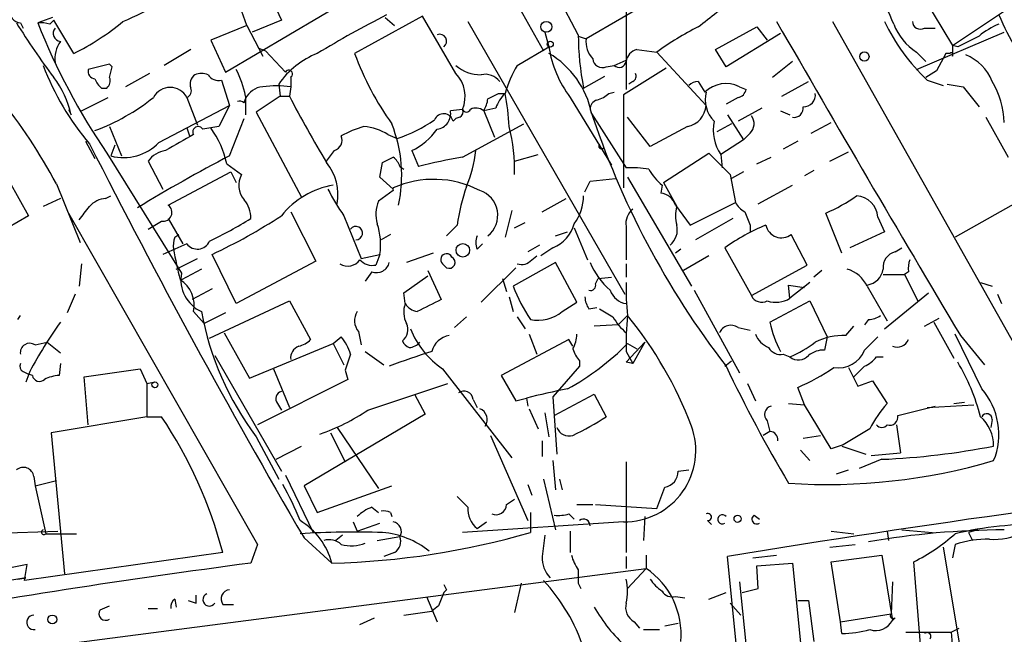
# Model space of a CAD drawing. Extents: x 1 to 877, y 1 to 891.
# Drawn here: x 133 to 196, y 327 to 367 of the extents above; entities that cross this region are included whole.
import ezdxf

# ---------------------------------------------------------------- set-up
doc = ezdxf.new("R2010")
doc.units = 0
doc.header["$MEASUREMENT"] = 0
doc.layers.add('MAIN', color=5, linetype='CONTINUOUS')

msp = doc.modelspace()

# ---------------------------------------------------------------- linework, layer by layer
at = {"layer": 'MAIN'}
for p, q in [((137.8373, 415.2899), (166.2853, 364.5746)), ((183.896, 378.9679), (192.278, 364.9133)), ((177.292, 370.1626), (168.9947, 365.3366)), ((168.4867, 365.5906), (166.5393, 369.3159)), ((146.05, 363.2199), (154.5167, 368.2153)), ((148.7593, 368.3846), (149.606, 366.5219)), ((171.5347, 368.7233), (171.5347, 362.1193)), ((192.278, 364.9133), (197.866, 368.6386)), ((147.4047, 366.1833), (146.9813, 367.3686)), ((133.0113, 366.3526), (133.1807, 366.0139)), ((135.0433, 366.6913), (134.112, 366.3526)), ((134.874, 366.2679), (135.128, 366.5219)), ((136.398, 364.4053), (135.128, 366.5219)), ((149.606, 366.5219), (147.7433, 365.7599)), ((158.5807, 366.7759), (154.2627, 364.4053)), ((156.21, 366.6913), (156.8027, 366.1833)), ((160.6973, 363.1353), (158.5807, 366.7759)), ((161.4593, 366.4373), (171.45, 349.0806)), ((184.658, 366.4373), (197.612, 343.4079)), ((147.4047, 366.1833), (145.1187, 365.2519)), ((147.4047, 366.1833), (148.4207, 364.2359)), ((166.37, 365.7599), (166.624, 364.8286)), ((177.2073, 364.6593), (179.832, 366.0986)), ((181.356, 365.6753), (177.8847, 363.5586)), ((179.832, 366.0986), (180.5093, 365.2519)), ((189.992, 363.3893), (195.58, 365.7599)), ((190.5, 366.0139), (191.1773, 366.0139)), ((145.1187, 365.2519), (146.05, 363.2199)), ((168.4867, 365.5059), (168.9947, 365.3366)), ((143.8487, 364.6593), (142.1553, 363.6433)), ((148.1667, 364.7439), (148.59, 364.5746)), ((148.59, 364.5746), (149.86, 363.2199)), ((164.592, 363.6433), (166.624, 364.8286)), ((172.212, 364.6593), (173.482, 364.4899)), ((173.482, 364.4899), (176.6147, 361.1033)), ((177.8847, 363.5586), (177.2073, 364.6593)), ((189.992, 364.4899), (190.5847, 363.8973)), ((192.6167, 364.8286), (192.278, 364.9133)), ((192.278, 364.9133), (192.278, 364.2359)), ((170.7727, 363.6433), (171.5347, 363.9819)), ((182.118, 363.8973), (180.848, 362.8813)), ((191.8547, 364.4053), (191.262, 363.3046)), ((192.1087, 364.4053), (191.8547, 364.4053)), ((138.684, 363.7279), (137.3293, 363.3893)), ((138.8533, 363.5586), (138.684, 363.7279)), ((170.2647, 363.5586), (170.7727, 363.6433)), ((174.0747, 363.4739), (171.3653, 361.7806)), ((191.262, 363.3046), (190.5847, 362.8813)), ((141.224, 363.1353), (139.7, 362.2886)), ((145.796, 362.7119), (146.304, 361.1033)), ((150.1987, 362.8813), (150.1987, 362.2886)), ((168.8253, 362.2039), (170.18, 362.9659)), ((171.958, 362.6273), (171.704, 362.4579)), ((176.1067, 362.6273), (176.53, 361.9499)), ((181.4407, 361.6959), (183.134, 362.6273)), ((190.6693, 362.7119), (191.6853, 362.3733)), ((138.176, 362.2039), (138.5147, 362.2039)), ((149.4367, 362.4579), (149.5213, 361.6959)), ((150.1987, 362.2886), (150.114, 361.6959)), ((170.434, 361.8653), (170.7727, 361.9499)), ((178.7313, 362.2886), (179.1547, 362.1193)), ((191.9393, 362.4579), (192.9553, 362.2886)), ((192.9553, 362.2886), (193.9713, 361.0186)), ((136.906, 360.7646), (138.5993, 361.6113)), ((143.5947, 361.6113), (144.272, 359.8333)), ((147.2353, 361.2726), (147.32, 361.5266)), ((147.32, 361.6959), (147.32, 360.5106)), ((149.5213, 361.6959), (147.9973, 360.6799)), ((149.5213, 361.6959), (150.114, 361.6959)), ((163.4067, 361.8653), (163.83, 361.8653)), ((167.9787, 361.6113), (170.6033, 357.2933)), ((171.3653, 361.7806), (171.3653, 355.8539)), ((178.6467, 361.6113), (177.8847, 361.1879)), ((136.0593, 360.8493), (136.2287, 360.5106)), ((141.8167, 358.7326), (146.304, 361.1033)), ((146.304, 361.1033), (145.6267, 359.7486)), ((147.9973, 360.6799), (150.876, 355.2613)), ((161.1207, 360.8493), (160.3587, 360.7646)), ((163.2373, 360.9339), (162.4753, 360.7646)), ((162.4753, 360.7646), (163.1527, 359.0713)), ((180.1707, 360.9339), (178.6467, 360.0873)), ((181.356, 360.7646), (181.9487, 360.5106)), ((146.304, 357.8859), (147.2353, 360.2566)), ((169.3333, 360.5953), (171.5347, 357.1239)), ((173.0587, 358.4786), (171.6193, 360.3413)), ((177.9693, 360.5106), (178.9853, 358.9019)), ((194.3947, 360.3413), (195.834, 357.8013)), ((138.684, 359.7486), (139.446, 357.8859)), ((143.5947, 359.6639), (143.764, 359.1559)), ((161.1207, 357.8013), (165.0153, 359.9179)), ((175.4293, 359.7486), (173.0587, 358.4786)), ((178.2233, 359.9179), (177.292, 359.4099)), ((183.3033, 359.3253), (184.5733, 360.0026)), ((137.16, 358.8173), (137.7527, 357.7166)), ((156.3793, 359.2406), (156.972, 358.9866)), ((178.9853, 358.9019), (177.546, 357.9706)), ((179.4087, 359.3253), (178.9853, 358.9019)), ((182.4567, 358.8173), (181.5253, 358.3093)), ((139.0227, 358.5633), (138.7687, 357.8859)), ((157.9033, 358.2246), (158.3267, 357.2086)), ((170.0953, 358.3939), (170.18, 358.2246)), ((138.5147, 358.0553), (143.256, 350.4353)), ((141.1393, 357.5473), (142.0707, 355.7693)), ((164.4227, 357.5473), (165.9467, 357.9706)), ((173.9053, 356.1926), (176.784, 358.0553)), ((176.784, 358.0553), (178.1387, 356.7006)), ((177.546, 357.9706), (177.6307, 357.1239)), ((179.832, 357.3779), (180.7633, 357.8013)), ((184.4887, 357.5473), (185.674, 358.1399)), ((201.168, 357.6319), (192.4473, 352.7213)), ((131.6567, 357.3779), (133.5193, 354.0759)), ((146.1347, 357.3779), (147.066, 356.7006)), ((155.8713, 356.5313), (156.0407, 357.4626)), ((157.1413, 357.2086), (157.3953, 357.0393)), ((183.4727, 356.9546), (182.88, 356.6159)), ((142.4093, 354.7533), (146.3887, 356.8699)), ((146.3887, 356.8699), (146.7273, 356.1926)), ((156.718, 355.7693), (155.8713, 356.5313)), ((169.2487, 356.2773), (170.8573, 356.4466)), ((171.6193, 356.5313), (175.6833, 349.5886)), ((178.1387, 356.7006), (178.4773, 354.9226)), ((178.9853, 356.8699), (178.2233, 356.4466)), ((135.2973, 356.1079), (136.8213, 352.3826)), ((156.718, 355.6846), (155.7867, 355.0073)), ((168.91, 355.5999), (169.2487, 356.2773)), ((173.8207, 356.0233), (173.736, 355.5153)), ((173.9053, 356.1926), (174.752, 354.6686)), ((179.9167, 354.8379), (182.118, 356.0233)), ((135.5513, 355.1766), (134.4507, 354.6686)), ((138.43, 355.1766), (138.7687, 355.3459)), ((166.2007, 354.3299), (167.7247, 355.1766)), ((164.2533, 354.4146), (163.83, 352.7213)), ((174.6673, 354.7533), (175.5987, 353.4833)), ((175.5987, 353.4833), (178.4773, 354.9226)), ((133.5193, 354.0759), (129.286, 351.6206)), ((136.0593, 354.2453), (148.082, 333.1633)), ((142.4093, 353.9066), (143.3407, 352.2979)), ((150.1987, 354.3299), (151.8073, 351.1973)), ((153.5853, 354.0759), (154.686, 351.3666)), ((178.308, 353.9066), (175.9373, 352.5519)), ((185.2507, 351.7053), (184.2347, 354.2453)), ((187.5367, 353.9913), (187.96, 353.0599)), ((160.782, 353.4833), (160.1047, 352.8059)), ((164.4227, 353.3139), (165.1, 353.6526)), ((168.2327, 353.3139), (169.0793, 351.2819)), ((171.5347, 353.3986), (171.5347, 351.2819)), ((179.4087, 353.4833), (179.4087, 353.0599)), ((142.8327, 352.7213), (143.0867, 352.8906)), ((156.5487, 352.8906), (155.956, 352.5519)), ((167.0473, 352.8059), (167.8093, 353.0599)), ((183.0493, 350.9433), (182.0333, 352.8906)), ((187.96, 353.0599), (185.7587, 352.0439)), ((143.5947, 352.2979), (142.0707, 351.6206)), ((162.052, 351.9593), (162.3907, 352.2979)), ((166.0313, 352.2133), (165.2693, 351.7899)), ((166.878, 352.0439), (166.116, 351.5359)), ((175.006, 351.9593), (174.6673, 351.7053)), ((177.8, 352.0439), (179.4933, 348.9959)), ((188.6373, 351.7899), (189.0607, 352.0439)), ((142.9173, 350.6893), (144.272, 351.3666)), ((146.7273, 348.4879), (145.2033, 351.6206)), ((154.686, 351.3666), (155.8713, 351.6206)), ((155.8713, 351.6206), (155.6173, 350.9433)), ((159.258, 351.7053), (157.5647, 351.1126)), ((165.5233, 351.2819), (165.862, 351.5359)), ((176.784, 351.5359), (175.1753, 350.6046)), ((136.906, 351.0279), (136.7367, 349.5886)), ((144.526, 350.6893), (143.256, 350.0119)), ((151.8073, 351.1973), (146.7273, 348.4879)), ((159.8507, 351.0279), (160.1047, 350.7739)), ((164.5073, 350.7739), (162.306, 348.5726)), ((167.0473, 351.1126), (164.338, 349.5886)), ((168.402, 348.5726), (167.0473, 351.1126)), ((171.5347, 351.0279), (171.5347, 350.1813)), ((179.4933, 348.9959), (183.0493, 350.9433)), ((155.3633, 350.5199), (154.94, 349.9273)), ((157.3953, 349.1653), (158.9193, 350.2659)), ((158.9193, 350.6046), (159.766, 348.7419)), ((163.6607, 350.0966), (163.9147, 349.2499)), ((169.5873, 349.7579), (169.7567, 350.0966)), ((169.7567, 350.0966), (170.6033, 350.1813)), ((183.9807, 350.6046), (183.4727, 350.1813)), ((187.8753, 350.3506), (189.23, 350.3506)), ((189.484, 350.5199), (189.23, 350.3506)), ((189.23, 350.3506), (190.0767, 348.6573)), ((145.2033, 349.4193), (143.9333, 348.7419)), ((181.9487, 348.8266), (181.864, 349.6733)), ((181.864, 349.6733), (182.88, 349.5039)), ((183.2187, 349.8426), (181.9487, 348.8266)), ((186.8593, 349.5886), (188.1293, 347.3873)), ((194.056, 349.8426), (194.818, 349.5886)), ((136.4827, 349.0806), (135.9747, 347.8953)), ((157.48, 348.4879), (157.3953, 349.1653)), ((164.084, 348.9113), (164.338, 347.9799)), ((175.8527, 349.3346), (178.7313, 344.0853)), ((187.96, 346.8793), (190.754, 349.1653)), ((195.1567, 349.0806), (195.4107, 348.4879)), ((145.034, 346.2866), (150.114, 348.6573)), ((150.114, 348.6573), (151.4687, 346.2019)), ((167.4707, 347.9799), (168.402, 348.5726)), ((169.164, 348.1493), (169.672, 348.2339)), ((180.6787, 347.3026), (183.2187, 348.6573)), ((183.2187, 348.6573), (184.3193, 346.3713)), ((132.842, 347.4719), (133.0113, 347.7259)), ((144.018, 347.9799), (144.6953, 347.2179)), ((146.05, 347.8953), (144.6953, 347.2179)), ((161.3747, 347.6413), (160.6127, 346.9639)), ((164.592, 347.6413), (165.1, 346.8793)), ((171.0267, 347.1333), (171.6193, 347.7259)), ((190.5, 347.0486), (191.4313, 347.5566)), ((171.0267, 347.1333), (169.5027, 347.0486)), ((178.6467, 346.9639), (179.4087, 346.7946)), ((185.5047, 346.4559), (186.0127, 347.0486)), ((186.944, 347.4719), (186.69, 347.1333)), ((191.0927, 347.3026), (192.3627, 345.0166)), ((145.9653, 346.6253), (147.574, 343.7466)), ((152.908, 345.9479), (153.416, 346.3713)), ((154.5167, 346.7099), (154.686, 345.8633)), ((165.354, 346.5406), (165.862, 345.2706)), ((184.3193, 346.3713), (184.15, 345.5246)), ((186.69, 345.5246), (187.5367, 346.3713)), ((194.1407, 343.0693), (192.4473, 346.5406)), ((192.786, 346.4559), (194.31, 344.5933)), ((133.9427, 345.8633), (134.7047, 346.0326)), ((134.7047, 346.0326), (135.5513, 345.3553)), ((147.574, 343.7466), (152.908, 345.9479)), ((152.908, 345.9479), (153.5853, 344.5933)), ((167.894, 346.2019), (163.576, 343.9159)), ((168.148, 345.7786), (167.894, 346.2019)), ((171.5347, 344.7626), (172.72, 346.0326)), ((171.6193, 345.9479), (172.212, 345.6093)), ((172.72, 346.0326), (171.958, 344.6779)), ((145.3727, 345.1859), (149.606, 337.8199)), ((154.94, 345.4399), (156.1253, 344.5933)), ((171.5347, 345.4399), (171.958, 344.6779)), ((181.5253, 345.2706), (181.9487, 345.1013)), ((187.452, 345.1013), (187.8753, 345.1013)), ((135.5513, 344.6779), (135.4667, 343.9159)), ((168.5713, 344.5086), (166.878, 342.5613)), ((168.5713, 344.8473), (168.5713, 344.5086)), ((171.958, 344.6779), (171.5347, 344.7626)), ((177.8, 344.5086), (178.2233, 344.8473)), ((185.674, 344.4239), (186.2667, 343.2386)), ((133.1807, 344.1699), (133.5193, 344.0006)), ((133.604, 344.1699), (133.35, 343.4926)), ((133.7733, 343.9159), (133.5193, 344.0006)), ((137.0753, 343.8313), (140.6313, 344.3393)), ((137.3293, 340.7833), (137.0753, 343.8313)), ((140.6313, 344.3393), (141.0547, 343.4079)), ((149.098, 344.3393), (150.114, 341.8839)), ((153.67, 344.2546), (153.8393, 343.6619)), ((159.8507, 344.3393), (164.2533, 338.6666)), ((163.576, 343.9159), (164.5073, 342.3073)), ((141.0547, 343.4079), (141.478, 343.4926)), ((141.0547, 343.4079), (141.0547, 341.2913)), ((153.8393, 343.6619), (148.082, 340.7833)), ((155.1093, 341.7146), (160.1893, 343.4079)), ((179.2393, 343.4079), (179.7473, 342.3073)), ((182.88, 342.0533), (182.4567, 343.1539)), ((186.2667, 343.2386), (187.198, 343.5773)), ((187.198, 343.5773), (188.1293, 342.1379)), ((158.0727, 342.7306), (158.75, 341.4606)), ((166.878, 342.5613), (167.132, 338.9206)), ((166.9627, 341.3759), (169.5027, 342.7306)), ((169.5027, 342.7306), (170.2647, 341.2913)), ((149.352, 342.1379), (149.606, 341.7146)), ((161.798, 342.3919), (162.052, 341.8839)), ((164.5073, 342.3073), (165.1847, 342.4766)), ((165.1847, 342.4766), (165.2693, 341.9686)), ((181.864, 342.1379), (182.88, 342.0533)), ((184.5733, 339.2593), (182.88, 342.0533)), ((188.8067, 341.3759), (191.1773, 341.9686)), ((190.6693, 341.8839), (193.6327, 342.0533)), ((192.3627, 342.1379), (193.04, 342.2226)), ((141.0547, 341.2913), (134.9587, 340.2753)), ((141.0547, 341.2913), (141.986, 341.2913)), ((158.75, 341.4606), (151.0453, 336.8886)), ((165.354, 341.7993), (165.9467, 340.5293)), ((166.37, 341.5453), (166.624, 340.0213)), ((180.5093, 341.0373), (180.6787, 340.3599)), ((188.722, 340.7833), (188.976, 339.0053)), ((194.818, 341.1219), (194.7333, 340.6139)), ((134.9587, 340.2753), (135.8053, 331.3006)), ((147.9973, 340.0213), (149.4367, 337.3119)), ((152.7387, 340.2753), (153.67, 338.4126)), ((153.162, 340.6139), (155.7867, 336.7193)), ((162.8987, 340.1059), (165.2693, 334.6873)), ((180.6787, 340.3599), (180.2553, 340.1059)), ((182.7953, 339.9366), (183.896, 340.1059)), ((149.2673, 338.5819), (150.876, 339.4286)), ((166.2007, 339.7673), (166.2007, 338.7513)), ((185.3353, 339.5133), (184.5733, 339.2593)), ((185.2507, 339.4286), (186.7747, 338.9206)), ((182.626, 339.1746), (183.2187, 338.4973)), ((187.1133, 338.8359), (188.976, 339.0053)), ((166.878, 338.4973), (167.0473, 336.6346)), ((171.5347, 338.4126), (171.5347, 332.6553)), ((187.7907, 338.5819), (186.3513, 337.9893)), ((149.86, 337.5659), (151.638, 333.9253)), ((174.8367, 337.8199), (175.514, 337.9046)), ((184.912, 337.6506), (185.674, 337.9046)), ((133.858, 337.4813), (133.9427, 336.8886)), ((133.9427, 336.8886), (135.2973, 337.2273)), ((133.9427, 336.8886), (134.62, 333.8406)), ((151.0453, 336.8886), (151.892, 335.1953)), ((151.892, 335.1953), (156.6333, 336.8886)), ((165.2693, 336.9733), (165.5233, 336.2959)), ((166.2853, 337.3119), (167.0473, 334.0946)), ((167.3013, 337.3119), (167.4707, 336.6346)), ((163.9147, 335.7033), (164.4227, 336.0419)), ((168.402, 335.7033), (169.418, 335.7033)), ((169.5873, 335.7033), (173.482, 335.4493)), ((155.3633, 335.5339), (155.7867, 335.1953)), ((156.5487, 335.1953), (156.6333, 334.9413)), ((165.4387, 335.1953), (165.4387, 333.9253)), ((167.894, 335.1106), (168.2327, 334.7719)), ((179.6627, 335.0259), (180.0013, 334.7719)), ((154.178, 334.6026), (154.432, 334.0099)), ((154.432, 334.0099), (155.8713, 334.5179)), ((171.3653, 334.6026), (161.1207, 333.9253)), ((162.052, 334.1793), (162.6447, 334.6026)), ((172.72, 334.9413), (172.6353, 333.4173)), ((176.6993, 334.6873), (176.9533, 334.4333)), ((130.556, 333.8406), (135.382, 334.0099)), ((134.62, 333.8406), (136.5673, 333.8406)), ((153.5007, 333.7559), (153.0773, 333.4173)), ((167.9787, 334.0099), (167.9787, 332.6553)), ((184.5733, 334.0099), (186.0127, 333.8406)), ((188.1293, 334.0099), (188.214, 333.4173)), ((189.0607, 334.0946), (191.008, 333.9253)), ((193.8867, 334.0946), (193.294, 333.9253)), ((193.294, 333.9253), (193.548, 333.4173)), ((148.082, 333.1633), (147.6587, 331.9779)), ((151.0453, 333.5866), (152.8233, 331.9779)), ((155.702, 333.4173), (157.1413, 333.6713)), ((184.4887, 332.9939), (186.0973, 333.1633)), ((192.4473, 333.1633), (192.278, 332.3166)), ((145.8807, 332.6553), (133.2653, 330.8773)), ((156.8027, 332.6553), (156.1253, 332.4013)), ((172.8047, 332.4859), (172.8047, 331.6393)), ((179.578, 332.3166), (181.102, 332.4859)), ((184.5733, 332.0626), (187.7907, 332.4859)), ((187.7907, 332.4859), (188.468, 328.3373)), ((191.6853, 332.9939), (193.4633, 322.4953)), ((133.4347, 331.8933), (132.1647, 331.6393)), ((133.2653, 330.8773), (133.4347, 331.8933)), ((171.5347, 332.4013), (171.5347, 331.6393)), ((180.4247, 308.0173), (177.9693, 332.4013)), ((179.832, 331.8086), (182.118, 331.9779)), ((182.118, 331.9779), (182.626, 326.8979)), ((185.166, 328.2526), (184.5733, 332.0626)), ((190.4153, 324.7813), (189.8227, 332.0626)), ((134.4507, 326.6439), (172.8047, 331.6393)), ((172.8047, 331.6393), (171.6193, 330.3693)), ((179.9167, 330.3693), (179.832, 331.8086)), ((133.35, 331.0466), (124.0367, 329.4379)), ((132.842, 330.9619), (133.35, 331.0466)), ((164.846, 330.7079), (164.4227, 328.8453)), ((168.4867, 330.7079), (168.656, 330.3693)), ((178.7313, 330.7926), (179.832, 320.1246)), ((188.468, 330.7926), (188.3833, 328.7606)), ((160.1047, 330.2846), (159.9353, 330.1153)), ((176.784, 329.6919), (177.8847, 330.1153)), ((178.9007, 330.1153), (179.9167, 330.3693)), ((142.8327, 329.6919), (142.9173, 329.1839)), ((144.1873, 329.4379), (144.1873, 329.9459)), ((158.8347, 329.8613), (159.512, 328.2526)), ((174.6673, 329.8613), (175.26, 329.7766)), ((178.1387, 329.4379), (178.816, 328.6759)), ((182.4567, 329.6073), (183.134, 329.6073)), ((183.134, 329.6073), (183.4727, 326.9826)), ((138.0913, 329.0146), (138.684, 329.2686)), ((141.1393, 329.0993), (141.732, 329.0993)), ((145.8807, 329.3533), (146.558, 329.3533)), ((157.3953, 328.6759), (159.1733, 328.9299)), ((159.5967, 329.2686), (159.1733, 328.9299)), ((185.166, 328.2526), (188.3833, 328.7606)), ((154.6013, 328.0833), (155.5327, 328.5066)), ((172.0427, 328.2526), (172.3813, 327.8293)), ((173.99, 327.9986), (174.8367, 328.1679)), ((185.2507, 327.4906), (185.166, 328.2526)), ((188.6373, 328.5066), (188.468, 328.3373)), ((172.6353, 327.7446), (173.6513, 327.7446)), ((189.3147, 327.5753), (192.1933, 327.5753)), ((192.1933, 327.5753), (192.7013, 327.8293)), ((192.1933, 327.5753), (192.278, 326.5593))]:
    msp.add_line(p, q, dxfattribs=at)
for centre, radius in [((166.4546, 366.0986), 0.349), ((166.7086, 364.998), 0.1893), ((186.6829, 364.2078), 0.2938), ((161.1455, 351.8829), 0.433), ((141.5626, 343.3233), 0.1893), ((178.6184, 334.8002), 0.2275), ((135.0372, 328.3917), 0.2843)]:
    msp.add_circle(centre, radius, dxfattribs=at)
for centre, radius, start, end in [((176.9714, 361.5901), 12.4903, 21.994263, 32.95506), ((130.3819, 387.6981), 23.1457, 293.282841, 299.847372), ((-288.3734, 959.6677), 753.7016, 308.0439153, 308.2731028), ((133.0607, 367.0864), 0.7354, 171.169134, 266.148614), ((175.3483, 392.8947), 50.1844, 211.930568, 216.731226), ((134.2814, 364.4065), 1.9535, 72.340474, 94.974822), ((173.0924, 381.7196), 41.9001, 201.515537, 214.386974), ((129.491, 378.4846), 15.6823, 296.13157, 309.806366), ((189.766, 301.6669), 73.284, 117.176558, 121.118596), ((1527.7661, 1140.4839), 1553.2715, 209.88978, 210.743606), ((199.5724, 372.0346), 12.891, 205.73456, 226.318848), ((190.2461, 366.4543), 0.5084, 181.916286, 299.964367), ((206.6548, 371.3524), 12.2656, 201.482193, 224.230359), ((135.6184, 365.6852), 0.5221, 140.98545, 262.617785), ((185.4076, 347.978), 20.3682, 117.170419, 125.838426), ((192.0489, 367.6265), 3.7509, 201.235794, 236.744189), ((197.0164, 361.8701), 4.7425, 111.98066, 129.947262), ((137.1608, 364.0454), 1.9619, 145.121622, 186.81459), ((159.6814, 365.1861), 0.4385, 305.382743, 112.723381), ((185.7235, 365.6036), 17.2368, 180.043213, 191.375318), ((170.4336, 365.1107), 1.4565, 171.077682, 225.792749), ((362.6139, 26.5275), 378.6115, 116.45046, 116.679649), ((173.5114, 365.8348), 6.9605, 188.311705, 217.357047), ((172.4274, 363.7858), 0.8996, 103.852435, 172.880513), ((192.1934, 364.3206), 0.1197, 314.966157, 135), ((153.8834, 359.373), 5.412, 111.589876, 145.249004), ((172.1866, 371.0043), 19.1001, 200.212074, 215.481291), ((163.7174, 359.4701), 5.7275, 11.329747, 59.503922), ((170.0106, 364.0948), 0.5933, 182.724474, 295.355821), ((171.0879, 363.9677), 0.4523, 225.824085, 351.045813), ((191.9396, 361.4422), 3.1128, 22.378033, 67.621967), ((150.5174, 369.7976), 17.2051, 200.959184, 220.394503), ((137.7715, 363.2576), 0.4614, 163.41494, 267.66472), ((-30.5857, 405.5523), 174.5653, 345.851171, 346.080314), ((141.2857, 360.5343), 6.1451, 10.896127, 27.684283), ((150.0717, 363.0929), 0.2469, 300.97172, 149.040224), ((162.2863, 365.4767), 2.4262, 229.084665, 270.465233), ((171.9185, 359.4511), 8.4411, 150.221947, 163.381049), ((130.6134, 359.3443), 5.7352, 11.733528, 38.077212), ((138.8526, 363.1346), 1.1507, 197.082228, 233.98361), ((138.0913, 362.6696), 0.6294, 312.276138, 19.655661), ((144.5402, 362.4579), 0.7367, 126.432795, 200.169164), ((144.526, 362.0352), 1.1001, 67.369719, 112.630281), ((145.5986, 363.446), 0.7602, 211.339889, 285.050853), ((159.2355, 361.6823), 2.061, 336.161142, 44.82702), ((162.5642, 361.9023), 1.177, 38.025707, 102.672428), ((171.7888, 362.9659), 0.3785, 296.551513, 26.585359), ((176.166, 361.6704), 0.9587, 93.546139, 132.848561), ((189.5984, 359.689), 5.9898, 3.001124, 29.37672), ((142.5363, 361.0368), 1.2042, 28.49313, 151.5046), ((143.4253, 362.0346), 0.4559, 291.810744, 21.79441), ((148.5399, 360.9405), 1.3534, 95.052994, 154.338079), ((149.3097, 355.1314), 7.2122, 82.919522, 97.080478), ((177.8752, 360.5296), 1.9562, 64.047953, 133.444456), ((178.5758, 361.4842), 2.0156, 166.641476, 223.870314), ((178.5619, 362.2041), 0.5988, 278.140927, 351.859073), ((104.7027, 339.8249), 34.6578, 28.022716, 38.947943), ((133.0125, 372.1737), 13.5362, 290.498726, 308.711304), ((146.9389, 360.8916), 0.4827, 52.11877, 105.242626), ((210.9225, 392.969), 68.3789, 207.216229, 211.282574), ((161.2072, 361.6106), 1.5244, 326.291169, 356.841227), ((78.398, 531.0359), 189.3282, 296.45046, 296.679656), ((165.7064, 360.017), 2.6338, 135.432244, 159.627527), ((152.0115, 359.3735), 12.0783, 1.779643, 11.905809), ((169.8248, 360.8853), 0.5772, 105.350887, 183.575715), ((169.2668, 363.0685), 1.6763, 283.988163, 314.129898), ((182.8336, 361.7504), 0.7328, 267.004061, 9.021406), ((159.3523, 360.5884), 1.0217, 278.993035, 9.930665), ((160.782, 360.68), 0.3787, 296.558284, 26.558284), ((161.3747, 360.955), 0.2751, 202.594233, 337.405767), ((161.9854, 360.1416), 0.7925, 51.820035, 116.749344), ((221.0427, 377.7699), 54.4878, 198.091716, 217.620966), ((175.1308, 361.2058), 1.4874, 281.576598, 356.048586), ((182.2027, 360.9339), 0.5986, 261.865837, 8.134163), ((153.5016, 368.8912), 10.495, 289.309576, 303.818316), ((159.9225, 359.95), 0.6208, 12.776043, 159.057243), ((160.994, 359.7904), 0.5525, 94.432107, 147.497791), ((179.8746, 359.5369), 2.8064, 168.689667, 213.926194), ((178.8508, 359.9217), 0.8167, 313.089691, 38.122947), ((144.3143, 359.41), 0.3413, 29.734471, 209.757375), ((146.6468, 350.4934), 9.3112, 96.289703, 102.630991), ((140.4309, 356.2117), 5.8218, 11.555441, 36.368756), ((156.21, 354.4148), 5.5031, 104.250882, 120.511471), ((154.6855, 356.6993), 3.054, 56.316176, 86.812781), ((148.3427, 356.6386), 8.9156, 347.792045, 21.580994), ((156.1267, 361.9668), 4.1425, 295.395912, 324.806402), ((154.5335, 357.1445), 9.8992, 357.429869, 15.25187), ((397.1288, -85.767), 511.9539, 119.630293, 119.859476), ((152.7547, 358.8946), 0.711, 289.556253, 21.560503), ((568.1222, 576.6802), 482.7501, 206.84936, 210.235804), ((139.5729, 360.9005), 3.12, 255.063141, 315.985634), ((142.435, 356.6747), 1.5621, 97.170965, 146.041375), ((-16.6262, 484.9159), 211.7103, 323.014179, 323.243308), ((154.4345, 358.9575), 7.5684, 336.491564, 354.442927), ((169.9683, 358.5209), 0.1796, 135, 315), ((191.3193, 271.4245), 97.478, 117.503308, 121.448457), ((71.6994, 526.9669), 189.3282, 296.453843, 296.683013), ((156.0414, 356.8706), 1.1506, 17.082228, 53.983609), ((166.1983, 326.9837), 31.2331, 99.356165, 104.59752), ((149.87, 355.3881), 3.3377, 350.511714, 38.428444), ((171.8741, 350.6117), 6.521, 80.289519, 92.983417), ((176.4428, 359.0693), 4.0191, 210.336887, 229.277015), ((148.3262, 356.02), 1.4322, 151.627715, 220.389987), ((159.2932, 350.0342), 6.364, 62.606308, 113.869248), ((153.7839, 350.7651), 5.3307, 99.457375, 141.60474), ((162.6171, 360.6463), 11.1689, 205.891004, 216.034917), ((156.8871, 355.7692), 0.1891, 153.394304, 206.578603), ((176.2046, 351.0595), 15.6119, 161.788575, 171.068509), ((161.7155, 354.1112), 1.6528, 307.835761, 72.178989), ((138.529, 353.7086), 1.4713, 93.858111, 139.271992), ((145.951, 353.9649), 1.7087, 358.044711, 41.267626), ((165.7346, 355.3883), 3.091, 323.918659, 359.214033), ((173.6174, 354.4202), 1.1015, 17.602583, 83.818923), ((179.8849, 364.2145), 10.8768, 293.572793, 305.376444), ((186.0974, 353.9066), 1.4418, 3.367861, 86.636106), ((-74.5965, 523.5678), 271.0634, 321.228063, 321.457249), ((142.0829, 354.2931), 0.5642, 260.110267, 54.653567), ((157.6819, 354.1736), 2.0705, 156.255267, 197.010157), ((172.6429, 353.6042), 1.1271, 127.421984, 190.51036), ((176.7414, 354.0759), 2.0758, 163.409678, 196.587676), ((179.7894, 355.642), 1.4964, 208.735138, 241.264862), ((133.9442, 375.8034), 25.8371, 295.418039, 302.059918), ((129.4023, 385.1291), 37.0471, 295.246315, 303.048661), ((390.8806, 438.5781), 227.9506, 201.690314, 201.919506), ((14.5737, 565.1399), 246.8298, 300.848158, 301.077361), ((154.3491, 352.9761), 0.4242, 269.756879, 143.356994), ((151.8917, 352.2556), 4.03, 350.934095, 19.004147), ((166.0196, 354.1711), 2.2938, 291.975808, 344.753863), ((173.524, 353.1871), 1.2632, 309.568638, 13.561008), ((185.4816, 341.1494), 13.3303, 112.293633, 125.18727), ((181.4094, 353.6765), 1.0034, 191.100535, 308.444898), ((144.3129, 352.1711), 1.5792, 159.609571, 187.70781), ((163.0674, 352.3826), 1.1001, 157.369719, 202.630281), ((163.4311, 355.4354), 20.9732, 189.540244, 194.98655), ((144.2668, 352.7862), 0.8308, 215.999485, 337.428939), ((153.8364, 351.8042), 0.9262, 236.949938, 325.673396), ((155.4056, 352.0018), 1.0795, 221.83058, 281.309933), ((160.1085, 351.2935), 0.3701, 25.235729, 225.853791), ((160.274, 351.1126), 0.3787, 243.441716, 63.441716), ((164.8883, 351.7758), 0.8045, 248.38772, 322.124392), ((188.9023, 350.7923), 1.0322, 104.876353, 185.727164), ((191.0489, 350.7317), 1.5791, 159.609571, 187.70781), ((155.6647, 351.2785), 0.8163, 248.331539, 348.274369), ((173.5381, 352.8339), 4.6219, 201.865175, 229.210461), ((184.9924, 348.7176), 2.0601, 25.011349, 73.157168), ((186.6903, 350.8583), 1.197, 278.116564, 351.883436), ((145.4611, 350.0197), 2.2439, 169.326544, 245.371986), ((142.1377, 348.3888), 1.9243, 347.731178, 57.510767), ((175.9193, 354.2664), 12.4903, 201.994263, 212.955061), ((169.2628, 349.6591), 0.3392, 253.066164, 16.933836), ((184.2836, 349.2921), 12.7608, 177.527493, 187.05), ((170.4346, 348.9962), 1.527, 183.187323, 213.684864), ((171.7238, 349.7478), 1.274, 198.925617, 261.46412), ((180.1706, 349.3347), 0.7573, 206.575202, 296.565051), ((181.0442, 350.3135), 1.7404, 252.101191, 301.312676), ((159.0126, 347.9523), 1.6235, 160.736935, 206.894914), ((158.4538, 349.1231), 1.1627, 213.116008, 259.503857), ((349.5038, -32.6388), 425.9714, 116.450454, 116.679637), ((297.2535, 559.5517), 246.8296, 238.922635, 239.151838), ((163.2223, 351.3983), 19.0062, 190.361415, 216.769211), ((155.3097, 347.4006), 1.0516, 146.57437, 221.055742), ((165.9042, 349.9277), 2.4995, 259.26685, 308.807657), ((174.3754, 349.8535), 4.3001, 210.961014, 228.653383), ((187.5671, 345.9911), 16.0419, 173.791782, 181.969075), ((152.3002, 331.8646), 24.9962, 20.696275, 39.38656), ((186.8591, 348.9965), 1.527, 273.187323, 303.684864), ((159.3215, 330.3553), 29.193, 144.512493, 151.756762), ((156.7334, 346.8301), 0.9173, 309.004172, 25.008969), ((178.1894, 346.3205), 0.7893, 54.596484, 157.284653), ((186.7759, 348.4651), 6.207, 190.794532, 209.168738), ((150.74, 344.2204), 3.4333, 17.811683, 38.791426), ((163.0789, 349.0047), 5.6734, 202.001323, 235.318898), ((160.5028, 345.1038), 1.3713, 99.604507, 165.812768), ((166.1451, 346.6558), 2.2598, 332.413275, 357.077961), ((181.187, 347.1336), 1.557, 202.38634, 247.61366), ((185.3091, 342.6644), 3.7965, 87.046781, 117.478931), ((133.604, 345.3673), 0.6005, 55.672281, 189.26626), ((151.0108, 345.0204), 0.8169, 111.854808, 186.219364), ((150.3011, 347.4062), 1.6774, 283.993164, 314.113543), ((158.0306, 346.4137), 0.7785, 202.378134, 247.605454), ((157.6704, 346.6677), 0.9759, 273.736746, 319.396795), ((159.9554, 357.4251), 16.3638, 298.682583, 315.462246), ((181.3418, 346.103), 0.8524, 208.681808, 282.43184), ((179.0268, 352.0031), 7.4948, 292.945532, 307.191742), ((188.7644, 346.4981), 0.7782, 247.610654, 337.627074), ((407.8466, 260.0852), 267.7503, 161.448775, 161.677951), ((175.0199, 294.933), 52.9345, 107.419311, 110.520624), ((169.7756, 346.0149), 1.6774, 193.993164, 224.113543), ((182.4968, 345.7683), 0.8633, 230.588716, 317.572727), ((184.044, 344.1495), 1.3792, 85.592055, 131.284406), ((185.0361, 346.1777), 1.7782, 260.502716, 338.451689), ((185.8866, 346.3277), 1.9886, 293.828505, 321.923362), ((133.3501, 344.5086), 0.3787, 153.44848, 243.428183), ((262.408, 384.8631), 93.6626, 205.521508, 210.69036), ((176.3962, 356.7552), 14.8904, 294.016912, 304.092297), ((17.0264, 513.4949), 239.4621, 314.885409, 315.114591), ((181.9237, 338.2949), 12.4969, 13.873115, 31.167799), ((134.2202, 343.9865), 0.4524, 188.977235, 314.14918), ((135.581, 341.6621), 2.2567, 92.903231, 117.605171), ((149.733, 342.4342), 0.4827, 105.254078, 217.87186), ((161.2054, 342.3243), 0.5965, 6.507803, 124.59856), ((181.2752, 277.3318), 67.1025, 101.576521, 103.874133), ((190.8428, 340.1702), 4.3911, 337.60567, 41.317881), ((180.8691, 341.4395), 0.5396, 101.30785, 228.184827), ((194.2134, 336.7944), 8.0975, 138.70804, 152.53275), ((118.2423, 325.3871), 28.5781, 14.733746, 33.815291), ((147.898, 352.3273), 12.8309, 288.933708, 304.195998), ((161.9758, 341.1213), 0.7211, 324.112247, 70.094962), ((160.9604, 355.4229), 16.9196, 295.138617, 303.361061), ((188.3033, 341.2679), 0.5149, 250.248867, 12.108748), ((192.4709, 339.447), 2.4319, 359.566485, 49.322296), ((194.4565, 341.1154), 0.3615, 1.030104, 150.882276), ((171.422, 339.1397), 4.5375, 269.284014, 20.093901), ((187.7907, 341.0371), 0.4232, 216.84553, 323.14635), ((167.9011, 340.8821), 0.8145, 199.224648, 287.645249), ((180.6363, 339.8095), 0.552, 355.615624, 85.594926), ((440.1686, -83.3063), 493.6764, 120.848168, 121.077363), ((185.8984, 384.7695), 46.2263, 272.346089, 281.232293), ((184.3265, 374.5261), 37.549, 266.239792, 286.359522), ((133.1982, 337.4083), 0.6639, 6.313504, 131.617054), ((173.8013, 337.822), 1.0354, 280.500344, 359.883793), ((300.8897, -414.7667), 757.2116, 96.450928, 99.3423352), ((137.4324, 329.6636), 14.2723, 20.609092, 30.807885), ((-164.9139, 463.1266), 361.6812, 339.328431, 339.557614), ((330.458, 505.185), 239.462, 224.881179, 225.110379), ((163.2514, 335.7174), 0.6634, 246.162913, 358.782227), ((156.2815, 333.0627), 2.6362, 110.383071, 134.552782), ((156.1255, 334.3487), 0.9465, 63.440363, 100.316217), ((163.1523, 335.4677), 1.6943, 177.760751, 229.502509), ((167.2163, 337.3997), 2.3873, 263.902053, 286.491663), ((176.7276, 334.9131), 0.2275, 262.856246, 119.754253), ((177.649, 334.7683), 0.2924, 36.278069, 301.091454), ((179.832, 334.7719), 0.3053, 123.684862, 303.684862), ((148.4605, 330.8226), 4.5132, 14.831894, 58.905828), ((156.6284, 334), 0.6092, 327.345584, 81.54271), ((168.8253, 334.3485), 0.4234, 0.013532, 126.859073), ((197.4886, 313.0335), 21.4091, 88.309981, 103.619594), ((134.5099, 333.9506), 0.1557, 112.348108, 315.026032), ((154.2633, 281.3682), 52.5871, 88.063083, 93.785636), ((151.6059, 381.6997), 49.7367, 271.402563, 286.148066), ((155.575, 328.4644), 5.4807, 51.269987, 85.125668), ((504.9381, 290.7533), 341.2881, 172.761442, 172.990623), ((195.7961, 282.3272), 51.7679, 90.239177, 99.845739), ((184.5531, 342.6676), 11.8421, 296.422675, 311.807038), ((194.9639, 337.4284), 3.9391, 265.41042, 297.213599), ((152.6539, 332.3728), 1.098, 46.047932, 107.961359), ((154.0512, 335.4907), 2.4125, 254.734467, 291.617945), ((156.337, 333.3749), 0.8572, 302.909535, 20.229811), ((194.5133, 327.0569), 6.4464, 88.796477, 108.692403), ((170.3708, 332.9731), 2.3584, 191.922191, 216.975336), ((214.2819, -174.5692), 510.9096, 97.492774, 100.154608), ((167.9144, 332.2713), 1.7186, 175.661894, 225.447909), ((380.1865, 331.1312), 211.7002, 179.885408, 180.114564), ((169.9509, 327.4416), 5.0759, 354.811805, 55.790234), ((244.6749, 372.7939), 94.6528, 206.4572, 206.686438), ((157.4816, 322.7926), 11.9527, 18.368858, 42.562184), ((168.1453, 330.1999), 3.474, 347.329512, 12.670488), ((175.1324, 332.2736), 2.4537, 212.315026, 237.684974), ((145.0252, 329.6541), 0.4093, 113.0883, 328.11185), ((146.3717, 329.692), 0.5965, 96.517348, 214.59856), ((371.4193, 245.0506), 227.9506, 158.088648, 158.317854), ((174.4556, 330.5596), 0.7297, 209.533545, 286.865458), ((143.1496, 329.2053), 0.5807, 123.074331, 190.518428), ((186.2833, 456.5225), 133.8752, 251.443679, 251.672862), ((172.5296, 329.1628), 1.0322, 164.543335, 241.856009), ((138.4301, 328.7607), 0.4234, 143.151755, 306.848245), ((178.3305, 334.1634), 10.1354, 209.426055, 227.894084), ((188.5103, 328.6336), 0.1796, 135, 315), ((133.8828, 328.2087), 0.4679, 93.038534, 277.354338), ((187.3927, 328.9046), 1.2158, 252.578502, 332.18505), ((184.9547, 335.9127), 8.4273, 272.012868, 284.247146), ((190.6694, 327.3213), 0.2395, 314.983084, 135.016916)]:
    msp.add_arc(centre, radius, start, end, dxfattribs=at)

doc.saveas('drawing.dxf')
